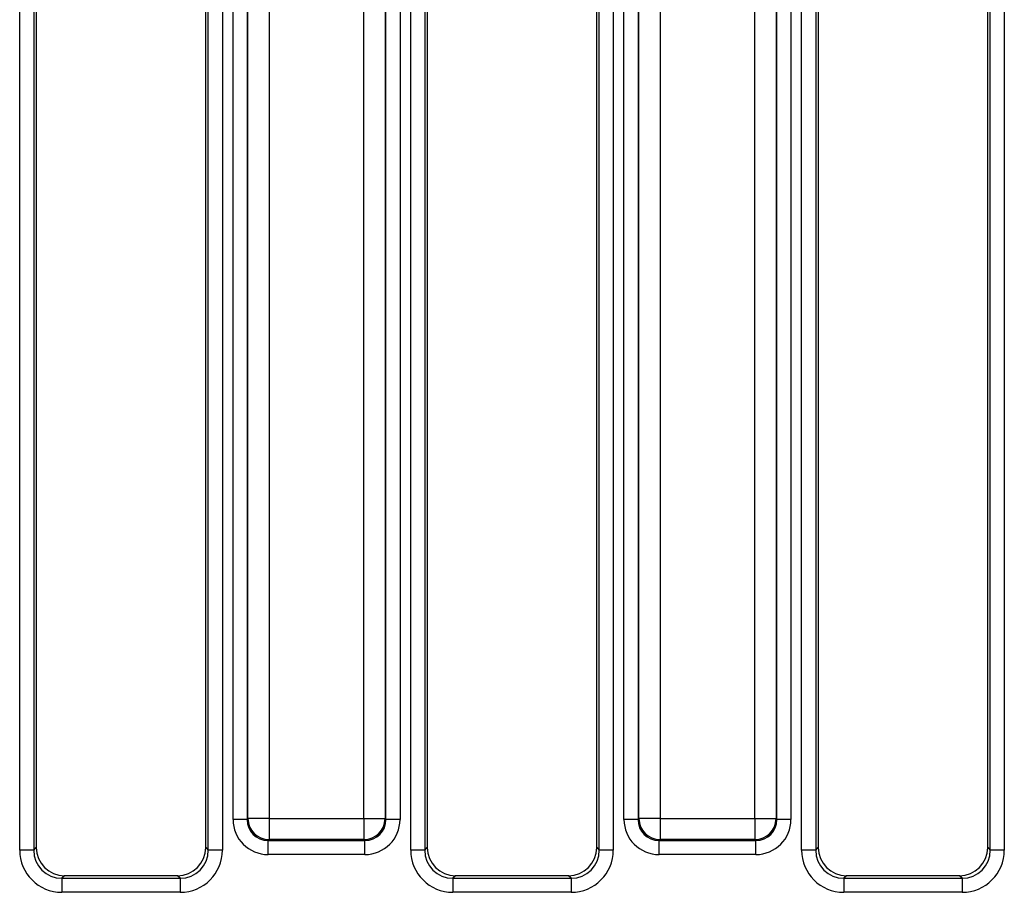
# Model space of a CAD drawing. Units: millimetres. Extents: x 7 to 418, y -29 to 291.
# Drawn here: x 82 to 92, y 140 to 149 of the extents above; entities that cross this region are included whole.
import ezdxf

# ---------------------------------------------------------------- set-up
doc = ezdxf.new("R2010")
doc.units = ezdxf.units.MM

msp = doc.modelspace()

# ---------------------------------------------------------------- linework, layer by layer
at = {"color": 7, "linetype": 'Continuous', "lineweight": 25}
for p, q in [((81.656288, 140.392403), (81.656288, 152.69503)), ((81.798602, 152.69503), (81.798602, 140.392403)), ((83.56506, 140.392403), (83.56506, 152.69503)), ((83.707373, 152.69503), (83.707373, 140.392403)), ((85.613431, 140.392403), (85.613431, 152.69503)), ((85.755745, 152.69503), (85.755745, 140.392403)), ((87.522203, 140.392403), (87.522203, 152.69503)), ((87.664516, 152.69503), (87.664516, 140.392403)), ((89.570574, 140.392403), (89.570574, 152.69503)), ((89.712888, 152.69503), (89.712888, 140.392403)), ((91.479345, 140.392403), (91.479345, 152.69503)), ((91.621659, 152.69503), (91.621659, 140.392403)), ((81.824688, 152.668944), (81.824688, 140.418489)), ((83.538974, 140.418489), (83.538974, 152.668944)), ((85.781831, 152.668944), (85.781831, 140.418489)), ((87.496116, 140.418489), (87.496116, 152.668944)), ((89.738974, 152.668944), (89.738974, 140.418489)), ((91.453259, 140.418489), (91.453259, 152.668944)), ((83.815212, 140.703406), (83.815212, 151.942977)), ((83.957526, 151.942977), (83.957526, 140.703406)), ((83.966498, 140.712379), (83.966498, 151.934005)), ((84.179968, 151.934005), (84.179968, 140.712379)), ((85.140836, 140.712379), (85.140836, 151.934005)), ((85.354306, 151.934005), (85.354306, 140.712379)), ((85.363279, 140.703406), (85.363279, 151.942977)), ((85.505592, 151.942977), (85.505592, 140.703406)), ((87.772355, 140.703406), (87.772355, 151.942977)), ((87.914668, 151.942977), (87.914668, 140.703406)), ((87.923641, 140.712379), (87.923641, 151.934005)), ((88.137111, 151.934005), (88.137111, 140.712379)), ((89.097979, 140.712379), (89.097979, 151.934005)), ((89.311449, 151.934005), (89.311449, 140.712379)), ((89.320422, 140.703406), (89.320422, 151.942977)), ((89.462735, 151.942977), (89.462735, 140.703406)), ((83.957526, 140.703406), (83.966498, 140.712379)), ((84.179968, 140.712379), (83.966498, 140.712379)), ((84.179968, 140.712379), (85.140836, 140.712379)), ((84.179968, 140.712379), (84.179968, 140.498909)), ((85.140836, 140.712379), (85.354306, 140.712379)), ((85.140836, 140.712379), (85.140836, 140.498909)), ((85.354306, 140.712379), (85.363279, 140.703406)), ((87.914668, 140.703406), (87.923641, 140.712379)), ((88.137111, 140.712379), (87.923641, 140.712379)), ((88.137111, 140.712379), (89.097979, 140.712379)), ((88.137111, 140.712379), (88.137111, 140.498909)), ((89.097979, 140.712379), (89.311449, 140.712379)), ((89.097979, 140.712379), (89.097979, 140.498909)), ((89.311449, 140.712379), (89.320422, 140.703406)), ((83.957526, 140.703406), (83.815212, 140.703406)), ((85.505592, 140.703406), (85.363279, 140.703406)), ((87.914668, 140.703406), (87.772355, 140.703406)), ((89.462735, 140.703406), (89.320422, 140.703406)), ((81.798602, 140.392403), (81.824688, 140.418489)), ((83.538974, 140.418489), (83.56506, 140.392403)), ((84.179968, 140.498909), (84.170996, 140.489936)), ((84.170996, 140.489936), (85.149808, 140.489936)), ((84.170996, 140.347623), (84.170996, 140.489936)), ((85.140836, 140.498909), (84.179968, 140.498909)), ((85.149808, 140.489936), (85.140836, 140.498909)), ((85.149808, 140.347623), (85.149808, 140.489936)), ((85.755745, 140.392403), (85.781831, 140.418489)), ((87.496116, 140.418489), (87.522203, 140.392403)), ((88.137111, 140.498909), (88.128139, 140.489936)), ((88.128139, 140.489936), (89.106951, 140.489936)), ((88.128139, 140.347623), (88.128139, 140.489936)), ((89.097979, 140.498909), (88.137111, 140.498909)), ((89.106951, 140.489936), (89.097979, 140.498909)), ((89.106951, 140.347623), (89.106951, 140.489936)), ((89.712888, 140.392403), (89.738974, 140.418489)), ((91.453259, 140.418489), (91.479345, 140.392403)), ((81.798602, 140.392403), (81.656288, 140.392403)), ((83.707373, 140.392403), (83.56506, 140.392403)), ((85.149808, 140.347623), (84.170996, 140.347623)), ((85.755745, 140.392403), (85.613431, 140.392403)), ((87.664516, 140.392403), (87.522203, 140.392403)), ((89.106951, 140.347623), (88.128139, 140.347623)), ((89.712888, 140.392403), (89.570574, 140.392403)), ((91.621659, 140.392403), (91.479345, 140.392403)), ((82.109315, 140.133862), (82.083229, 140.107776)), ((83.254347, 140.133862), (82.109315, 140.133862)), ((83.280433, 140.107776), (83.254347, 140.133862)), ((86.066458, 140.133862), (86.040372, 140.107776)), ((87.211489, 140.133862), (86.066458, 140.133862)), ((87.237575, 140.107776), (87.211489, 140.133862)), ((90.023601, 140.133862), (89.997515, 140.107776)), ((91.168632, 140.133862), (90.023601, 140.133862)), ((91.194718, 140.107776), (91.168632, 140.133862)), ((82.083229, 140.107776), (82.083229, 139.965463)), ((82.083229, 140.107776), (83.280433, 140.107776)), ((83.280433, 140.107776), (83.280433, 139.965463)), ((86.040372, 140.107776), (86.040372, 139.965463)), ((86.040372, 140.107776), (87.237575, 140.107776)), ((87.237575, 140.107776), (87.237575, 139.965463)), ((89.997515, 140.107776), (89.997515, 139.965463)), ((89.997515, 140.107776), (91.194718, 140.107776)), ((91.194718, 140.107776), (91.194718, 139.965463)), ((83.280433, 139.965463), (82.083229, 139.965463)), ((87.237575, 139.965463), (86.040372, 139.965463)), ((91.194718, 139.965463), (89.997515, 139.965463))]:
    msp.add_line(p, q, dxfattribs=at)
for centre, start, end in [((84.181878, 140.714289), 180.5081258, 269.4918742), ((85.138926, 140.714289), 270.5081258, 359.4918742), ((88.139021, 140.714289), 180.5081258, 269.4918742), ((89.096069, 140.714289), 270.5081258, 359.4918742)]:
    msp.add_arc(centre, 0.215389, start, end, dxfattribs=at)
for centre, major_axis, ratio, start_param, end_param in [((84.173719, 140.70613), (-0.254464, -0.254464), 0.99243251, 5.50158524, 7.06478537), ((84.173719, 140.70613), (0.154213, 0.154213), 0.98255604, 2.35999259, 3.92319272), ((85.147085, 140.70613), (0.154213, -0.154213), 0.98255604, 5.50158524, 7.06478537), ((85.147085, 140.70613), (0.254464, -0.254464), 0.99243251, 5.50158524, 7.06478537), ((88.130862, 140.70613), (-0.254464, -0.254464), 0.99243251, 5.50158524, 7.06478537), ((88.130862, 140.70613), (0.154213, 0.154213), 0.98255604, 2.35999259, 3.92319272), ((89.104228, 140.70613), (0.154213, -0.154213), 0.98255604, 5.50158524, 7.06478537), ((89.104228, 140.70613), (0.254464, -0.254464), 0.99243251, 5.50158524, 7.06478537), ((82.111494, 140.420668), (-0.203571, -0.203571), 0.99243251, 5.50158524, 7.06478537), ((83.252168, 140.420668), (-0.203571, 0.203571), 0.99243251, 2.35999259, 3.92319272), ((86.068636, 140.420668), (-0.203571, -0.203571), 0.99243251, 5.50158524, 7.06478537), ((87.209311, 140.420668), (-0.203571, 0.203571), 0.99243251, 2.35999259, 3.92319272), ((90.025779, 140.420668), (-0.203571, -0.203571), 0.99243251, 5.50158524, 7.06478537), ((91.166454, 140.420668), (-0.203571, 0.203571), 0.99243251, 2.35999259, 3.92319272), ((82.086497, 140.395671), (-0.305357, -0.305357), 0.99243251, 5.50158524, 7.06478537), ((82.086497, 140.395671), (0.205106, 0.205106), 0.98500668, 2.35999259, 3.92319272), ((83.277165, 140.395671), (-0.305357, 0.305357), 0.99243251, 2.35999259, 3.92319272), ((83.277165, 140.395671), (-0.205106, 0.205106), 0.98500668, 2.35999259, 3.92319272), ((86.04364, 140.395671), (-0.305357, -0.305357), 0.99243251, 5.50158524, 7.06478537), ((86.04364, 140.395671), (0.205106, 0.205106), 0.98500668, 2.35999259, 3.92319272), ((87.234308, 140.395671), (-0.305357, 0.305357), 0.99243251, 2.35999259, 3.92319272), ((87.234308, 140.395671), (-0.205106, 0.205106), 0.98500668, 2.35999259, 3.92319272), ((90.000782, 140.395671), (-0.305357, -0.305357), 0.99243251, 5.50158524, 7.06478537), ((90.000782, 140.395671), (0.205106, 0.205106), 0.98500668, 2.35999259, 3.92319272), ((91.19145, 140.395671), (-0.305357, 0.305357), 0.99243251, 2.35999259, 3.92319272), ((91.19145, 140.395671), (-0.205106, 0.205106), 0.98500668, 2.35999259, 3.92319272)]:
    msp.add_ellipse(centre, major_axis=major_axis, ratio=ratio, start_param=start_param, end_param=end_param, dxfattribs=at)

doc.saveas('drawing.dxf')
